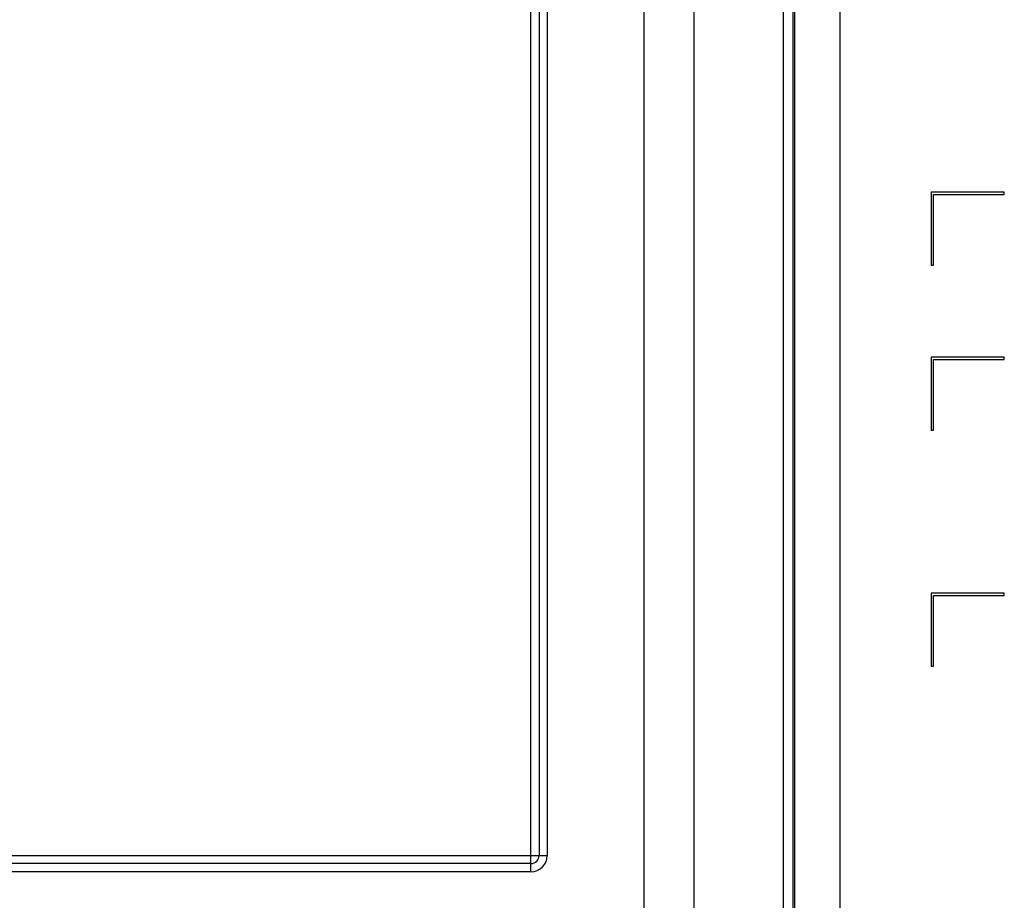
# Model space of a CAD drawing. Units: millimetres. Extents: x 0 to 1134, y 0 to 804.
# Drawn here: x 996 to 1059, y 374 to 430 of the extents above; entities that cross this region are included whole.
import ezdxf

# ---------------------------------------------------------------- set-up
doc = ezdxf.new("R2010")
doc.units = ezdxf.units.MM
doc.header["$LTSCALE"] = 65.395
doc.layers.add('7_ALL_FEATURES', color=7, linetype='CONTINUOUS')

msp = doc.modelspace()

# ---------------------------------------------------------------- linework, layer by layer
at = {"layer": '7_ALL_FEATURES', "color": 9, "linetype": 'Continuous'}
for p, q in [((1045.3778, 475.1492), (1045.3778, 346.1616)), ((1048.2735, 475.1492), (1048.2735, 346.1616)), ((1044.658, 474.5919), (1044.658, 346.1616)), ((1045.2742, 474.7084), (1045.2742, 346.1616)), ((1035.8028, 469.6788), (1035.8028, 351.632)), ((1038.9848, 469.6788), (1038.9848, 351.632)), ((1028.6338, 375.7312), (1028.6338, 452.8696)), ((1029.1534, 451.8304), (1029.1534, 376.7704)), ((1029.673, 451.8304), (1029.673, 376.7704)), ((994.2945, 376.7704), (1029.673, 376.7704)), ((1028.6338, 376.2508), (995.3338, 376.2508)), ((1028.6338, 375.7312), (995.3338, 375.7312))]:
    msp.add_line(p, q, dxfattribs=at)
at = {"layer": '7_ALL_FEATURES', "color": 7, "linetype": 'Continuous'}
for p, q in [((1058.7238, 418.9504), (1054.0738, 418.9504)), ((1054.0738, 418.9504), (1054.0738, 414.3004)), ((1054.2238, 418.8004), (1058.7238, 418.8004)), ((1054.2238, 414.3004), (1054.2238, 418.8004)), ((1058.7238, 418.8004), (1058.7238, 418.9504)), ((1054.0738, 414.3004), (1054.2238, 414.3004)), ((1058.7238, 408.4504), (1054.0738, 408.4504)), ((1054.0738, 408.4504), (1054.0738, 403.8004)), ((1054.2238, 408.3004), (1058.7238, 408.3004)), ((1054.2238, 403.8004), (1054.2238, 408.3004)), ((1058.7238, 408.3004), (1058.7238, 408.4504)), ((1054.0738, 403.8004), (1054.2238, 403.8004)), ((1058.7238, 393.4504), (1054.0738, 393.4504)), ((1054.0738, 393.4504), (1054.0738, 388.8004)), ((1054.2238, 393.3004), (1058.7238, 393.3004)), ((1054.2238, 388.8004), (1054.2238, 393.3004)), ((1058.7238, 393.3004), (1058.7238, 393.4504)), ((1054.0738, 388.8004), (1054.2238, 388.8004))]:
    msp.add_line(p, q, dxfattribs=at)
at = {"layer": '7_ALL_FEATURES', "color": 9, "linetype": 'Continuous'}
for radius in [1.0392, 0.5196]:
    msp.add_arc((1028.6338, 376.7704), radius, 270, 360, dxfattribs=at)

doc.saveas('drawing.dxf')
